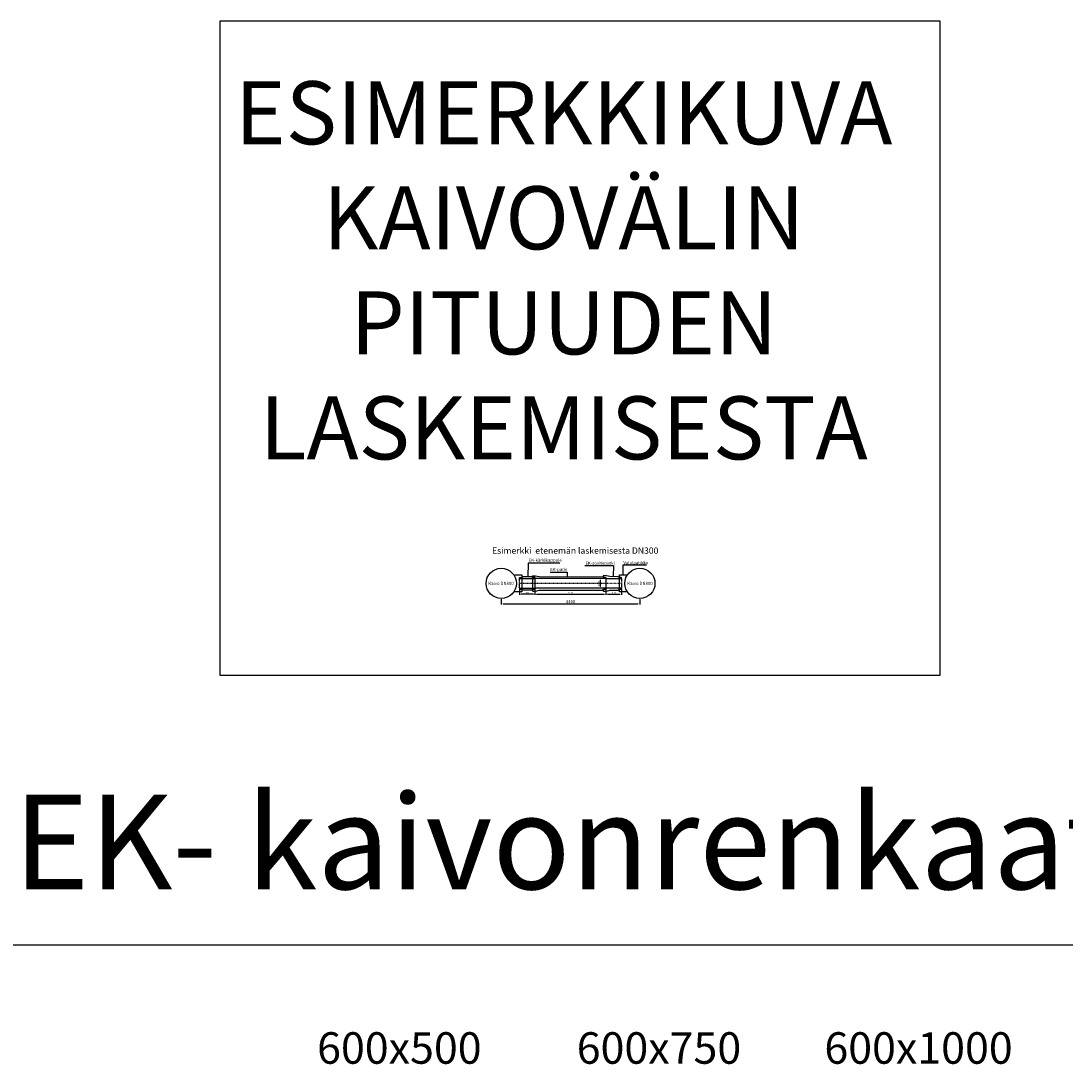
# Model space of a CAD drawing. Units: metres. Extents: x 49553 to 435588, y -83501 to 158050.
# Drawn here: x 97694 to 130842, y 77016 to 110345 of the extents above; entities that cross this region are included whole.
import ezdxf

# ---------------------------------------------------------------- set-up
doc = ezdxf.new("R2010")
doc.units = ezdxf.units.M
doc.header["$LTSCALE"] = 2
doc.header["$PDSIZE"] = 50
for name, pattern in [('Katkoviiva', [112.888889, 56.444445, -56.444445]), ('KL', [4, 2, -2]), ('PKL', [7, 3, -2, 0, -2])]:
    doc.linetypes.add(name, pattern=pattern)
doc.layers.get('Defpoints').update_dxf_attribs({"color": 1, "linetype": 'CONTINUOUS'})
for name, color, linetype in [('_Ruskon Beoni -valulaatikko', 4, 'CONTINUOUS'), ('_Tiiviste', 7, 'CONTINUOUS'), ('R0PAPERI', 7, 'CONTINUOUS'), ('R0YLEINEN', 7, 'CONTINUOUS'), ('R8MERKINNAT', 7, 'CONTINUOUS'), ('R8MITAT', 1, 'CONTINUOUS'), ('R8PUTKI', 5, 'CONTINUOUS'), ('R8RAKENNE', 7, 'CONTINUOUS'), ('Ruskon Betoni -muoto', 5, 'CONTINUOUS'), ('Ruskon Betoni -päät', 7, 'KL')]:
    doc.layers.add(name, color=color, linetype=linetype)
doc.styles.add('S', font='istorak', dxfattribs={"width": 0.8})
doc.dimstyles.new('RAK_10', dxfattribs={"dimscale": 20, "dimtxt": 2.5, "dimasz": 2.5, "dimexe": 1, "dimexo": 1, "dimgap": 1, "dimtad": 1, "dimdec": 0, "dimzin": 0, "dimdsep": 46, "dimtxsty": 'S', "dimcen": 2.5, "dimclrd": 256, "dimclre": 256, "dimclrt": 7, "dimadec": 0, "dimazin": 0, "dimtp": 6, "dimtm": 6, "dimtfac": 1, "dimtdec": 0, "dimtofl": 0, "dimtmove": 1, "dimatfit": 3, "dimldrblk": 'NONE', "dimfxl": 2, "dimtolj": 1, "dimtzin": 0, "dimlwd": -1, "dimlwe": -1, "dimarcsym": 0})

# ---------------------------------------------------------------- blocks, each defined once
blk = doc.blocks.new('*D1308')
at = {"layer": 'Defpoints', "color": 0, "linetype": 'Continuous', "transparency": 16777216}
for p in [(116085, 92344), (116262, 92644), (116262, 92344)]:
    blk.add_point(p, dxfattribs=at)
at = {"layer": 'R8MITAT', "transparency": 16777216}
for p, q in [((116242, 92644), (116065, 92644)), ((116242, 92344), (116065, 92344)), ((116085, 92594), (116085, 92394))]:
    blk.add_line(p, q, dxfattribs=at)
at = {"layer": 'R8MITAT', "linetype": 'Continuous', "transparency": 16777216}
for points in [[(116077, 92594), (116094, 92594), (116085, 92644)], [(116077, 92394), (116094, 92394), (116085, 92344)]]:
    blk.add_solid(points, dxfattribs=at)
at = {"layer": 'R8MITAT', "color": 7, "linetype": 'Continuous', "transparency": 16777216, "insert": (116040, 92494), "char_height": 50, "attachment_point": 5, "rotation": 90, "style": 'S'}
blk.add_mtext('\\A1;{Ø}300', dxfattribs=at)
blk = doc.blocks.new('_None')
blk = doc.blocks.new('*D1309')
at = {"layer": 'Defpoints', "color": 0, "linetype": 'Continuous', "transparency": 16777216}
for p in [(114012, 92344), (116262, 92344), (116262, 92154)]:
    blk.add_point(p, dxfattribs=at)
at = {"layer": 'R8MITAT', "transparency": 16777216}
for p, q in [((114012, 92324), (114012, 92134)), ((116262, 92324), (116262, 92134)), ((114062, 92154), (116212, 92154))]:
    blk.add_line(p, q, dxfattribs=at)
at = {"layer": 'R8MITAT', "linetype": 'Continuous', "transparency": 16777216}
for points in [[(114062, 92162), (114062, 92145), (114012, 92154)], [(116212, 92162), (116212, 92145), (116262, 92154)]]:
    blk.add_solid(points, dxfattribs=at)
at = {"layer": 'R8MITAT', "color": 7, "linetype": 'Continuous', "transparency": 16777216, "insert": (115137, 92199), "char_height": 50, "attachment_point": 5, "style": 'S'}
blk.add_mtext('\\A1;2250', dxfattribs=at)
blk = doc.blocks.new('*D1310')
at = {"layer": 'Defpoints', "color": 0, "linetype": 'Continuous', "transparency": 16777216}
for p in [(113522, 92344), (114012, 92344), (113522, 92154)]:
    blk.add_point(p, dxfattribs=at)
at = {"layer": 'R8MITAT', "transparency": 16777216}
for p, q in [((113522, 92324), (113522, 92134)), ((114012, 92324), (114012, 92134)), ((113962, 92154), (113572, 92154))]:
    blk.add_line(p, q, dxfattribs=at)
at = {"layer": 'R8MITAT', "linetype": 'Continuous', "transparency": 16777216}
for points in [[(113572, 92162), (113572, 92145), (113522, 92154)], [(113962, 92162), (113962, 92145), (114012, 92154)]]:
    blk.add_solid(points, dxfattribs=at)
at = {"layer": 'R8MITAT', "color": 7, "linetype": 'Continuous', "transparency": 16777216, "insert": (113767, 92199), "char_height": 50, "attachment_point": 5, "style": 'S'}
blk.add_mtext('\\A1;490', dxfattribs=at)
blk = doc.blocks.new('*D1311')
at = {"layer": 'Defpoints', "color": 0, "linetype": 'Continuous', "transparency": 16777216}
for p in [(116262, 92344), (116762, 92344), (116762, 92154)]:
    blk.add_point(p, dxfattribs=at)
at = {"layer": 'R8MITAT', "transparency": 16777216}
for p, q in [((116262, 92324), (116262, 92134)), ((116762, 92324), (116762, 92134)), ((116312, 92154), (116712, 92154))]:
    blk.add_line(p, q, dxfattribs=at)
at = {"layer": 'R8MITAT', "linetype": 'Continuous', "transparency": 16777216}
for points in [[(116312, 92162), (116312, 92145), (116262, 92154)], [(116712, 92162), (116712, 92145), (116762, 92154)]]:
    blk.add_solid(points, dxfattribs=at)
at = {"layer": 'R8MITAT', "color": 7, "linetype": 'Continuous', "transparency": 16777216, "insert": (116512, 92199), "char_height": 50, "attachment_point": 5, "style": 'S'}
blk.add_mtext('\\A1;500', dxfattribs=at)
blk = doc.blocks.new('*D1307')
at = {"layer": 'Defpoints', "color": 0, "linetype": 'Continuous', "transparency": 16777216}
for p in [(112942, 92014), (117344, 92014), (117344, 91845)]:
    blk.add_point(p, dxfattribs=at)
at = {"layer": 'R8MITAT', "transparency": 16777216}
for p, q in [((112942, 91994), (112942, 91825)), ((117344, 91994), (117344, 91825)), ((113002, 91845), (117284, 91845))]:
    blk.add_line(p, q, dxfattribs=at)
at = {"layer": 'R8MITAT', "linetype": 'Continuous', "transparency": 16777216}
for points in [[(113002, 91855), (113002, 91835), (112942, 91845)], [(117284, 91855), (117284, 91835), (117344, 91845)]]:
    blk.add_solid(points, dxfattribs=at)
at = {"layer": 'R8MITAT', "color": 7, "linetype": 'Continuous', "transparency": 16777216, "insert": (115143, 91915), "char_height": 100, "attachment_point": 5, "style": 'S'}
blk.add_mtext('\\A1;4400', dxfattribs=at)

msp = doc.modelspace()

# ---------------------------------------------------------------- hatches: boundary and pattern name
at = {"layer": '_Tiiviste'}
h = msp.add_hatch(color=256, dxfattribs=at)
h.dxf.hatch_style = 1
h.paths.add_polyline_path([(113955.39, 92688.47), (113953.49, 92686.71), (113961.84, 92680.87), (113985.23, 92680.05), (113985.19, 92687.38), (113983.39, 92688.28)])
h = msp.add_hatch(color=256, dxfattribs=at)
h.dxf.hatch_style = 1
h.paths.add_polyline_path([(113961.84, 92306.5), (113953.49, 92300.65), (113955.39, 92298.9), (113983.39, 92299.08), (113985.19, 92299.98), (113985.23, 92307.31)])

# ---------------------------------------------------------------- linework, layer by layer
at = {"layer": '_Ruskon Beoni -valulaatikko'}
for points in [[(113338.75, 92763.68), (113591.89, 92763.68), (113591.89, 92223.68), (113591.89, 92223.68), (113338.75, 92223.68)], [(116947.08, 92223.68), (116693.95, 92223.68), (116693.95, 92763.68), (116693.95, 92763.68), (116947.08, 92763.68)]]:
    msp.add_lwpolyline(points, dxfattribs=at)
at = {"layer": '_Ruskon Beoni -valulaatikko', "linetype": 'Katkoviiva', "ltscale": 0.01}
for points in [[(113521.89, 92343.68), (113521.89, 92643.68)], [(116761.89, 92643.68), (116761.89, 92343.68)]]:
    msp.add_lwpolyline(points, dxfattribs=at)
at = {"layer": '_Tiiviste'}
for points in [[(113955.39, 92688.47), (113953.49, 92686.71), (113961.84, 92680.87), (113985.23, 92680.05), (113985.19, 92687.38), (113983.39, 92688.28)], [(113955.39, 92298.9), (113953.49, 92300.65), (113961.84, 92306.5), (113985.23, 92307.31), (113985.19, 92299.98), (113983.39, 92299.08)]]:
    msp.add_lwpolyline(points, close=True, dxfattribs=at)
at = {"layer": 'R0PAPERI', "color": 3, "linetype": 'Continuous'}
for points in [[(104014.01, 110344.84), (126863.79, 110344.84), (126863.79, 89570.73), (104014.01, 89570.73)], [(69942.12, 81022.99), (157029.57, 81022.99), (157029.57, 3142.55), (69942.12, 3142.55)]]:
    msp.add_lwpolyline(points, close=True, dxfattribs=at)
at = {"layer": 'R0PAPERI'}
for points in [[(114804.83, 93138.89), (113792.1, 93138.89), (113790.59, 92704.08)], [(115598.28, 93060.52), (116506.75, 93060.52), (116499.99, 92706.65)], [(117550.19, 93069.83), (116798.09, 93069.83), (116798.09, 92763.68)], [(114495.94, 92850.24), (115039.53, 92850.24), (115039.18, 92706.47)]]:
    msp.add_lwpolyline(points, dxfattribs=at)
for centre in [(112941.89, 92493.68), (117343.95, 92493.68)]:
    msp.add_circle(centre, 480, dxfattribs=at)
at = {"layer": 'R8MERKINNAT', "color": 3, "linetype": 'PKL'}
for p, q in [((116261.89, 92493.68), (114011.89, 92493.68)), ((116761.89, 92493.68), (116261.89, 92493.68))]:
    msp.add_line(p, q, dxfattribs=at)
msp.add_lwpolyline([(114011.89, 92493.68), (113521.89, 92493.68)], dxfattribs=at)
at = {"layer": 'R8PUTKI'}
for p, q in [((116191.89, 92738.68), (116181.89, 92728.68)), ((116181.89, 92728.68), (116181.89, 92702.48)), ((116191.53, 92689.92), (116203.49, 92686.71)), ((116281.89, 92738.68), (116191.89, 92738.68)), ((116203.49, 92686.71), (116218.39, 92676.28)), ((116218.39, 92676.28), (116250.31, 92675.17)), ((116261.89, 92663.17), (116261.89, 92643.68)), ((116393.85, 92708.68), (116281.89, 92738.68)), ((116655.3, 92703.68), (116393.85, 92708.68)), ((116672.71, 92686.27), (116655.3, 92703.68)), ((116744.89, 92679.71), (116682.8, 92681.88)), ((116752.26, 92677.74), (116744.89, 92679.71)), ((116761.89, 92643.68), (116761.89, 92665.18)), ((116261.89, 92643.68), (116761.89, 92643.68)), ((116761.89, 92343.68), (116261.89, 92343.68)), ((116261.89, 92343.68), (116261.89, 92324.19)), ((116761.89, 92322.18), (116761.89, 92343.68)), ((116181.89, 92284.89), (116181.89, 92258.68)), ((116181.89, 92258.68), (116191.89, 92248.68)), ((116203.49, 92300.65), (116191.53, 92297.44)), ((116191.89, 92248.68), (116281.89, 92248.68)), ((116218.39, 92311.08), (116203.49, 92300.65)), ((116250.31, 92312.2), (116218.39, 92311.08)), ((116281.89, 92248.68), (116393.85, 92278.68)), ((116393.85, 92278.68), (116655.3, 92283.68)), ((116655.3, 92283.68), (116672.71, 92301.1)), ((116682.8, 92305.48), (116744.89, 92307.65)), ((116744.89, 92307.65), (116752.26, 92309.62))]:
    msp.add_line(p, q, dxfattribs=at)
for points in [[(113953.49, 92686.71), (113941.53, 92689.92, -0.33945426), (113931.89, 92702.48), (113931.89, 92728.68), (113941.89, 92738.68), (114031.89, 92738.68), (114143.85, 92708.68), (116164.12, 92703.68), (116164.75, 92701.46), (116165.8, 92698.94), (116167.93, 92695.56), (116170.69, 92692.68), (116174.08, 92690.34), (116184.75, 92686.05), (116193.74, 92682.61), (116198.52, 92681.46), (116203.42, 92681.16), (116244.89, 92679.71), (116252.26, 92677.74, -0.33945426), (116261.89, 92665.18), (116261.89, 92643.68), (114011.89, 92643.68), (114011.89, 92656.78), (114014.89, 92659.78), (114014.89, 92670.73, 0.38012896), (114003.42, 92683.64), (113985.19, 92684.23)], [(113953.49, 92300.65), (113941.53, 92297.44, 0.33945426), (113931.89, 92284.89), (113931.89, 92258.68), (113941.89, 92248.68), (114031.89, 92248.68), (114143.85, 92278.68), (116164.12, 92283.68), (116164.75, 92285.9), (116165.8, 92288.43), (116167.93, 92291.8), (116170.69, 92294.69), (116174.08, 92297.02), (116184.75, 92301.31), (116193.74, 92304.75), (116198.52, 92305.9), (116203.42, 92306.2), (116244.89, 92307.65), (116252.26, 92309.62, 0.33945426), (116261.89, 92322.18), (116261.89, 92343.68), (114011.89, 92343.68), (114011.89, 92330.58), (114014.89, 92327.58), (114014.89, 92316.64, -0.38012896), (114003.42, 92303.73), (113985.19, 92303.13)]]:
    msp.add_lwpolyline(points, format="xyb", dxfattribs=at)
for centre, radius, start, end in [((116194.89, 92702.48), 13, 180, 255), ((116249.89, 92663.17), 12, 0, 88), ((116683.32, 92696.87), 15, 225, 268), ((116748.89, 92665.18), 13, 0, 75), ((116249.89, 92324.19), 12, 272, 0), ((116748.89, 92322.18), 13, 285, 0), ((116194.89, 92284.89), 13, 105, 180), ((116683.32, 92290.49), 15, 92, 135)]:
    msp.add_arc(centre, radius, start, end, dxfattribs=at)
at = {"layer": 'R8RAKENNE'}
for p, q in [((113931.89, 92702.48), (113931.89, 92284.89)), ((114011.89, 92643.68), (114011.89, 92343.68)), ((116261.89, 92643.68), (116261.89, 92343.68)), ((116261.89, 92643.68), (116261.89, 92343.68))]:
    msp.add_line(p, q, dxfattribs=at)
for points in [[(113591.89, 92643.68), (113591.89, 92343.68)], [(114011.89, 92643.68), (114011.89, 92343.68)]]:
    msp.add_lwpolyline(points, dxfattribs=at)
at = {"layer": 'Ruskon Betoni -muoto'}
for p, q in [((113521.89, 92643.68), (113521.89, 92665.18)), ((113531.53, 92677.74), (113538.89, 92679.71)), ((113538.89, 92679.71), (113600.99, 92681.88)), ((113611.07, 92686.27), (113629.44, 92704.64)), ((113905.3, 92703.68), (113629.44, 92704.64)), ((113922.71, 92686.27), (113905.3, 92703.68)), ((113994.89, 92679.71), (113932.8, 92681.88)), ((114002.26, 92677.74), (113994.89, 92679.71)), ((114011.89, 92643.68), (114011.89, 92665.18)), ((113521.89, 92643.68), (114011.89, 92643.68)), ((113521.89, 92343.68), (114011.89, 92343.68)), ((113521.89, 92343.68), (113521.89, 92322.18)), ((114011.89, 92343.68), (114011.89, 92322.18)), ((113531.53, 92309.62), (113538.89, 92307.65)), ((113538.89, 92307.65), (113600.99, 92305.48)), ((113611.07, 92301.1), (113629.44, 92282.72)), ((113905.3, 92283.68), (113629.44, 92282.72)), ((113922.71, 92301.1), (113905.3, 92283.68)), ((113994.89, 92307.65), (113932.8, 92305.48)), ((114002.26, 92309.62), (113994.89, 92307.65))]:
    msp.add_line(p, q, dxfattribs=at)
for centre, radius, start, end in [((113534.89, 92665.18), 13, 105, 180), ((113600.46, 92696.87), 15, 272, 315), ((113933.32, 92696.87), 15, 225, 268), ((113998.89, 92665.18), 13, 0, 75), ((113534.89, 92322.18), 13, 180, 255), ((113998.89, 92322.18), 13, 285, 0), ((113600.46, 92290.49), 15, 45, 88), ((113933.32, 92290.49), 15, 92, 135)]:
    msp.add_arc(centre, radius, start, end, dxfattribs=at)
at = {"layer": 'Ruskon Betoni -päät'}
msp.add_lwpolyline([(114011.89, 92643.68), (114011.89, 92343.68)], dxfattribs=at)

# ---------------------------------------------------------------- texts
at = {"layer": 'R0PAPERI', "linetype": 'Continuous', "style": 'S'}
for s, insert, char_height, attachment_point in [('\\pxt3;Esimerkki  etenemän laskemisesta DN300', (112651.19, 93633.29), 200, 1), ('\\pxt3;EK-kärkikappale', (113816.3, 93280.32), 100, 1), ('\\pxt3;EK-putki', (114496.83, 92981.95), 100, 1), ('\\pxt3;EK-soviteputki', (115617.03, 93185.07), 100, 1), ('\\pxt3;Valulaatikko', (116822.42, 93199.96), 100, 1), ('\\pxt3;Kaivo DN800', (113338.57, 92544.98), 100, 3), ('\\pxt3;Kaivo DN800', (116945.22, 92544.98), 100, 1)]:
    msp.add_mtext_dynamic_manual_height_columns(s, width=6834.5872, gutter_width=125, heights=[0], dxfattribs=dict(at, insert=insert, char_height=char_height, attachment_point=attachment_point))
at = {"layer": 'R0YLEINEN', "linetype": 'Continuous', "attachment_point": 2, "style": 'S'}
for s, width, insert, char_height in [('\\pxt3;ESIMERKKIKUVA KAIVOVÄLIN PITUUDEN LASKEMISESTA', 2616.1742, (114927.22, 108431.74), 2000), ('\\pxt3;EK- kaivonrenkaat', 50387.1631, (114927.22, 85787.01), 3000), ('\\pxt3;600x500', 2616.1742, (109707.51, 78246.55), 1000), ('\\pxt3;600x750', 2616.1742, (117949.66, 78246.55), 1000), ('\\pxt3;600x1000', 2616.1742, (126191.82, 78246.55), 1000)]:
    msp.add_mtext_dynamic_manual_height_columns(s, width=width, gutter_width=125, heights=[0], dxfattribs=dict(at, insert=insert, char_height=char_height))
at = {"layer": 'R8MERKINNAT', "color": 7, "insert": (100318.25, 104961.1), "char_height": 50, "width": 151.5905, "attachment_point": 1, "style": 'S'}
msp.add_mtext('\\A1;', dxfattribs=at)

# ---------------------------------------------------------------- dimensions: what is measured, and where the dimension line sits
at = {"layer": 'R8MITAT', "linetype": 'Continuous'}
dim = msp.add_linear_dim(base=(113521.89, 92153.52), p1=(114011.89, 92343.68), p2=(113521.89, 92343.68), angle=180, dimstyle='RAK_10', dxfattribs=at)
dim.commit()
dim.dimension.update_dxf_attribs({"geometry": '*D1310', "text_midpoint": (113766.89, 92198.52)})
for base, p1, p2, picture, middle in [((116261.89, 92153.52), (114011.89, 92343.68), (116261.89, 92343.68), '*D1309', (115136.89, 92198.52)), ((116761.89, 92153.52), (116261.89, 92343.68), (116761.89, 92343.68), '*D1311', (116511.89, 92198.52))]:
    dim = msp.add_linear_dim(base=base, p1=p1, p2=p2, dimstyle='RAK_10', dxfattribs=at)
    dim.commit()
    dim.dimension.update_dxf_attribs({"geometry": picture, "text_midpoint": middle})
dim = msp.add_linear_dim(base=(116085.26, 92343.68), p1=(116261.89, 92643.68), p2=(116261.89, 92343.68), angle=270, text='{Ø}<>', dimstyle='RAK_10', dxfattribs=at)
dim.commit()
dim.dimension.update_dxf_attribs({"geometry": '*D1308', "text_midpoint": (116040.26, 92493.68)})
dim = msp.add_linear_dim(base=(117343.95, 91844.9), p1=(112941.89, 92013.68), p2=(117343.95, 92013.68), text='4400', dimstyle='RAK_10', override={"dimtxt": 5, "dimasz": 3}, dxfattribs=at)
dim.commit()
dim.dimension.update_dxf_attribs({"geometry": '*D1307', "text_midpoint": (115142.92, 91914.9)})

doc.saveas('drawing.dxf')
